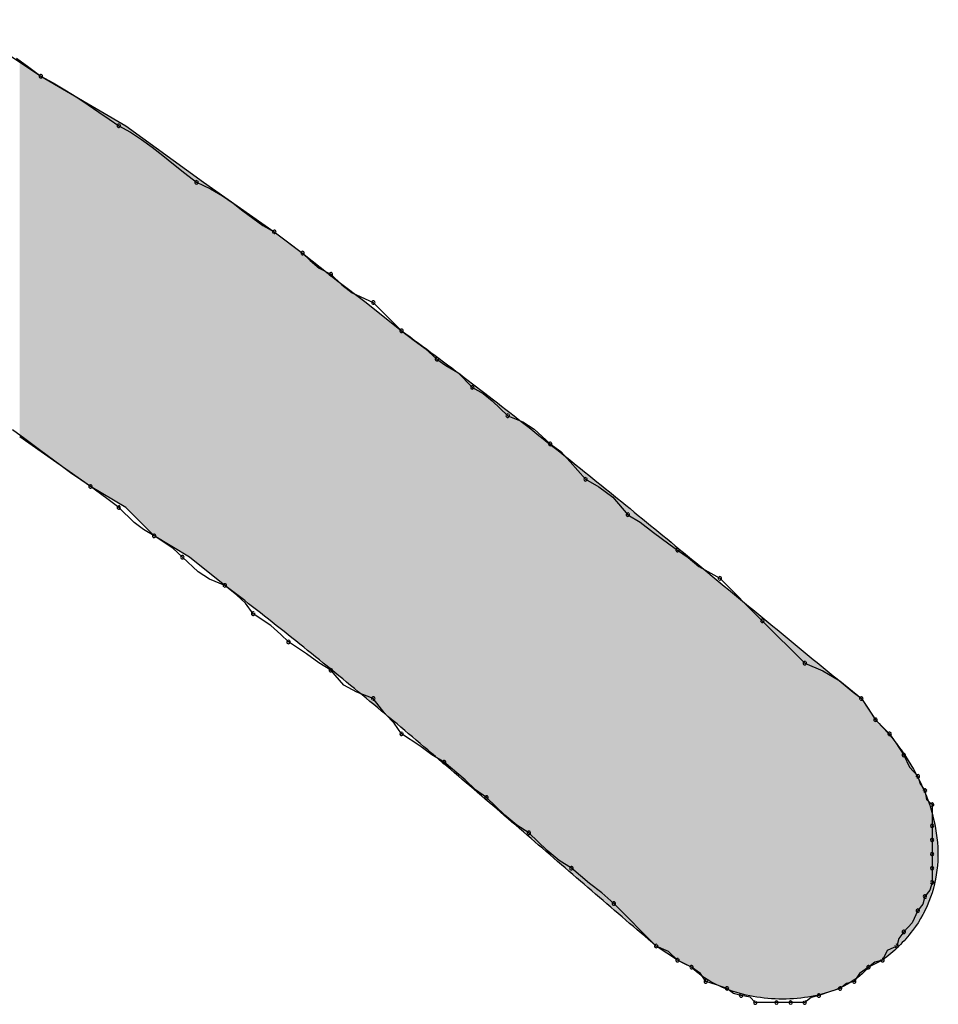
# Model space of a CAD drawing. Extents: x -424 to 186, y -4 to 301.
# Drawn here: x -337 to -337, y 145 to 146 of the extents above; entities that cross this region are included whole.
import ezdxf

# ---------------------------------------------------------------- set-up
doc = ezdxf.new("R2010")
doc.units = 0
doc.layers.add('PV', color=7, linetype='CONTINUOUS')

msp = doc.modelspace()

# ---------------------------------------------------------------- linework, layer by layer
at = {"layer": 'PV', "color": 7, "linetype": 'Continuous'}
for p, q in [((-337.33845, 145.77728), (-337.29469, 145.74811)), ((-337.30719, 145.7574), (-337.30094, 145.75279)), ((-337.30094, 145.75279), (-337.29469, 145.74811)), ((-337.29469, 145.74811), (-337.25093, 145.72258)), ((-337.29469, 145.74811), (-337.28845, 145.74478)), ((-337.28845, 145.74478), (-337.28227, 145.74114)), ((-337.28227, 145.74114), (-337.27622, 145.7373)), ((-337.27622, 145.7373), (-337.27036, 145.7334)), ((-337.27036, 145.7334), (-337.26476, 145.72956)), ((-337.26476, 145.72956), (-337.25947, 145.72591)), ((-337.25947, 145.72591), (-337.25457, 145.72258)), ((-337.25457, 145.72258), (-337.24852, 145.71925)), ((-337.25093, 145.72258), (-337.21081, 145.69341)), ((-337.24852, 145.71925), (-337.24279, 145.71552)), ((-337.24279, 145.71552), (-337.23725, 145.71148)), ((-337.23725, 145.71148), (-337.23178, 145.70719)), ((-337.23178, 145.70719), (-337.22624, 145.7027)), ((-337.22624, 145.7027), (-337.22051, 145.69809)), ((-337.22051, 145.69809), (-337.21446, 145.69341)), ((-337.21446, 145.69341), (-337.20726, 145.69008)), ((-337.21081, 145.69341), (-337.17435, 145.66788)), ((-337.20726, 145.69008), (-337.20109, 145.68644)), ((-337.20109, 145.68644), (-337.19561, 145.6826)), ((-337.19561, 145.6826), (-337.19052, 145.6787)), ((-337.19052, 145.6787), (-337.18549, 145.67486)), ((-337.18549, 145.67486), (-337.18021, 145.67121)), ((-337.18021, 145.67121), (-337.17435, 145.66788)), ((-337.17435, 145.66788), (-337.15976, 145.65694)), ((-337.17435, 145.66788), (-337.16822, 145.6632)), ((-337.16822, 145.6632), (-337.15976, 145.65694)), ((-337.15976, 145.65694), (-337.14153, 145.64236)), ((-337.15976, 145.65694), (-337.15591, 145.65318)), ((-337.15591, 145.65318), (-337.1513, 145.64916)), ((-337.1513, 145.64916), (-337.14518, 145.646)), ((-337.14518, 145.646), (-337.13956, 145.64056)), ((-337.14153, 145.64236), (-337.12694, 145.63142)), ((-337.13956, 145.64056), (-337.1342, 145.63639)), ((-337.1342, 145.63639), (-337.1233, 145.63142)), ((-337.12694, 145.63142), (-337.10871, 145.61683)), ((-337.1233, 145.63142), (-337.10871, 145.61683)), ((-337.10871, 145.61683), (-337.1023, 145.61186)), ((-337.1023, 145.61186), (-337.09664, 145.60769)), ((-337.09664, 145.60769), (-337.09048, 145.60224)), ((-337.09048, 145.60224), (-337.0859, 145.59903)), ((-337.0859, 145.59903), (-337.0798, 145.59531)), ((-337.0798, 145.59531), (-337.07224, 145.58766)), ((-337.07224, 145.58766), (-337.06671, 145.58445)), ((-337.06671, 145.58445), (-337.06195, 145.58073)), ((-337.06195, 145.58073), (-337.05401, 145.57307)), ((-337.05401, 145.57307), (-337.04616, 145.56986)), ((-337.04616, 145.56986), (-337.04036, 145.56614)), ((-337.30303, 145.5611), (-337.30927, 145.56578)), ((-337.26916, 145.53661), (-337.30563, 145.56213)), ((-337.04036, 145.56614), (-337.03213, 145.55849)), ((-337.29686, 145.55649), (-337.30303, 145.5611)), ((-337.29081, 145.552), (-337.29686, 145.55649)), ((-337.03213, 145.55849), (-337.0266, 145.55455)), ((-337.28495, 145.54771), (-337.29081, 145.552)), ((-337.0266, 145.55455), (-337.02184, 145.54934)), ((-337.27935, 145.54367), (-337.28495, 145.54771)), ((-337.02184, 145.54934), (-337.0139, 145.54025)), ((-337.27406, 145.53994), (-337.27935, 145.54367)), ((-337.26916, 145.53661), (-337.27406, 145.53994)), ((-337.25093, 145.52567), (-337.26916, 145.53661)), ((-337.2607, 145.53035), (-337.26916, 145.53661)), ((-337.0139, 145.54025), (-337.00701, 145.53632)), ((-337.00701, 145.53632), (-336.99986, 145.53111)), ((-336.99986, 145.53111), (-336.99202, 145.52202)), ((-337.25457, 145.52567), (-337.2607, 145.53035)), ((-337.24663, 145.51801), (-337.25457, 145.52567)), ((-337.23634, 145.51108), (-337.25093, 145.52567)), ((-336.99202, 145.52202), (-336.98568, 145.51809)), ((-337.24187, 145.51429), (-337.24663, 145.51801)), ((-336.98568, 145.51809), (-336.97883, 145.51288)), ((-337.23634, 145.51108), (-337.24187, 145.51429)), ((-337.21811, 145.50014), (-337.23634, 145.51108)), ((-337.22673, 145.50483), (-337.23634, 145.51108)), ((-336.97883, 145.51288), (-336.97097, 145.5069)), ((-336.97097, 145.5069), (-336.96649, 145.50379)), ((-337.22175, 145.50014), (-337.22673, 145.50483)), ((-336.96649, 145.50379), (-336.96088, 145.49994)), ((-337.21353, 145.49248), (-337.22175, 145.50014)), ((-337.19987, 145.48555), (-337.21811, 145.50014)), ((-336.96088, 145.49994), (-336.95552, 145.49532)), ((-336.95552, 145.49532), (-336.94461, 145.4892)), ((-337.20772, 145.48876), (-337.21353, 145.49248)), ((-337.19987, 145.48555), (-337.20772, 145.48876)), ((-337.19375, 145.48058), (-337.19987, 145.48555)), ((-336.94461, 145.4892), (-336.92273, 145.46732)), ((-337.18914, 145.47641), (-337.19375, 145.48058)), ((-337.18529, 145.47097), (-337.18914, 145.47641)), ((-337.1762, 145.46484), (-337.18529, 145.47097)), ((-337.17099, 145.46023), (-337.1762, 145.46484)), ((-336.92273, 145.46732), (-336.90085, 145.44544)), ((-337.16705, 145.45638), (-337.17099, 145.46023)), ((-337.15768, 145.45026), (-337.16705, 145.45638)), ((-337.15143, 145.44564), (-337.15768, 145.45026)), ((-337.14518, 145.44179), (-337.15143, 145.44564)), ((-336.90085, 145.44544), (-336.89156, 145.44151)), ((-337.13848, 145.43414), (-337.14518, 145.44179)), ((-336.89156, 145.44151), (-336.88278, 145.4363)), ((-336.88278, 145.4363), (-336.87168, 145.42721)), ((-337.13178, 145.43042), (-337.13848, 145.43414)), ((-337.1233, 145.42721), (-337.13178, 145.43042)), ((-337.11717, 145.41927), (-337.1233, 145.42721)), ((-336.87168, 145.42721), (-336.86439, 145.41627)), ((-336.87168, 145.42721), (-336.86843, 145.42252)), ((-337.11256, 145.4145), (-337.11717, 145.41927)), ((-336.86843, 145.42252), (-336.86439, 145.41627)), ((-337.10871, 145.40897), (-337.11256, 145.4145)), ((-336.86439, 145.41627), (-336.85709, 145.40897)), ((-337.09933, 145.40285), (-337.10871, 145.40897)), ((-336.85709, 145.40897), (-336.85384, 145.40429)), ((-336.85384, 145.40429), (-336.8498, 145.39803)), ((-337.09308, 145.39824), (-337.09933, 145.40285)), ((-337.08683, 145.39439), (-337.09308, 145.39824)), ((-337.07592, 145.3853), (-337.08683, 145.39439)), ((-336.8498, 145.39803), (-336.84691, 145.39178)), ((-336.84691, 145.39178), (-336.84251, 145.38709)), ((-337.07056, 145.38009), (-337.07592, 145.3853)), ((-336.84251, 145.38709), (-336.84138, 145.38315)), ((-337.06495, 145.37615), (-337.07056, 145.38009)), ((-336.84138, 145.38315), (-336.83886, 145.3798)), ((-336.83886, 145.3798), (-336.83806, 145.37514)), ((-337.05557, 145.36706), (-337.06495, 145.37615)), ((-336.83806, 145.37514), (-336.83521, 145.37251)), ((-336.83521, 145.37251), (-336.83521, 145.36157)), ((-337.04932, 145.36186), (-337.05557, 145.36706)), ((-337.04307, 145.35792), (-337.04932, 145.36186)), ((-336.83521, 145.36157), (-336.83521, 145.35427)), ((-337.03369, 145.34883), (-337.04307, 145.35792)), ((-336.83521, 145.35427), (-336.83521, 145.34698)), ((-337.02744, 145.34362), (-337.03369, 145.34883)), ((-337.02119, 145.33969), (-337.02744, 145.34362)), ((-336.83521, 145.34698), (-336.83521, 145.33969)), ((-337.01181, 145.33175), (-337.02119, 145.33969)), ((-336.83521, 145.33969), (-336.83521, 145.3324)), ((-337.00556, 145.32698), (-337.01181, 145.33175)), ((-336.83632, 145.32846), (-336.83886, 145.3251)), ((-336.83521, 145.3324), (-336.83632, 145.32846)), ((-336.99931, 145.32146), (-337.00556, 145.32698)), ((-336.83886, 145.3251), (-336.83997, 145.32116)), ((-336.97743, 145.29958), (-336.99931, 145.32146)), ((-336.84251, 145.31781), (-336.8454, 145.31156)), ((-336.83997, 145.32116), (-336.84251, 145.31781)), ((-336.8454, 145.31156), (-336.8498, 145.30687)), ((-336.85234, 145.30351), (-336.85345, 145.29958)), ((-336.8498, 145.30687), (-336.85234, 145.30351)), ((-336.96649, 145.29228), (-336.97743, 145.29958)), ((-336.97118, 145.29668), (-336.97743, 145.29958)), ((-336.85838, 145.29722), (-336.86074, 145.29228)), ((-336.85345, 145.29958), (-336.85838, 145.29722)), ((-336.96649, 145.29228), (-336.97118, 145.29668)), ((-336.9592, 145.28864), (-336.96649, 145.29228)), ((-336.96284, 145.29046), (-336.96649, 145.29228)), ((-336.86074, 145.29228), (-336.86803, 145.28864)), ((-336.86074, 145.29228), (-336.86468, 145.29117)), ((-336.9592, 145.28864), (-336.96284, 145.29046)), ((-336.95464, 145.28537), (-336.9592, 145.28864)), ((-336.86803, 145.28864), (-336.87259, 145.28537)), ((-336.86468, 145.29117), (-336.86803, 145.28864)), ((-336.9519, 145.28134), (-336.95464, 145.28537)), ((-336.87259, 145.28537), (-336.87533, 145.28134)), ((-336.94643, 145.27952), (-336.9519, 145.28134)), ((-336.94096, 145.2777), (-336.94643, 145.27952)), ((-336.93761, 145.27516), (-336.94096, 145.2777)), ((-336.88262, 145.2777), (-336.88809, 145.27587)), ((-336.87926, 145.28023), (-336.88262, 145.2777)), ((-336.87533, 145.28134), (-336.87926, 145.28023)), ((-336.93367, 145.27405), (-336.93761, 145.27516)), ((-336.92901, 145.27325), (-336.93367, 145.27405)), ((-336.92638, 145.2704), (-336.92901, 145.27325)), ((-336.8975, 145.27295), (-336.90085, 145.2704)), ((-336.89356, 145.27405), (-336.8975, 145.27295)), ((-336.88809, 145.27587), (-336.89356, 145.27405)), ((-336.91544, 145.2704), (-336.92638, 145.2704)), ((-336.90814, 145.2704), (-336.91544, 145.2704)), ((-336.90085, 145.2704), (-336.90814, 145.2704))]:
    msp.add_line(p, q, dxfattribs=at)
for centre, start, end in [((-337.29469, 145.74811), 61.9326, 241.9326), ((-337.29469, 145.74811), 233.1925, 53.1925), ((-337.25457, 145.72258), 61.1081, 241.1081), ((-337.25457, 145.72258), 235.8251, 55.8251), ((-337.21446, 145.69341), 65.1873, 245.1873), ((-337.21446, 145.69341), 232.2857, 52.2857), ((-337.17435, 145.66788), 52.5614, 232.5614), ((-337.17435, 145.66788), 240.4009, 60.4009), ((-337.15976, 145.65694), 45.6401, 225.6401), ((-337.15976, 145.65694), 233.547, 53.547), ((-337.14518, 145.646), 45.8814, 225.8814), ((-337.14518, 145.646), 242.7232, 62.7232), ((-337.1233, 145.63142), 45, 225), ((-337.1233, 145.63142), 245.4804, 65.4804), ((-337.10871, 145.61683), 52.1843, 232.1843), ((-337.10871, 145.61683), 225, 45), ((-337.09048, 145.60224), 54.9187, 234.9187), ((-337.09048, 145.60224), 228.5633, 48.5633), ((-337.07224, 145.58766), 59.8533, 239.8533), ((-337.07224, 145.58766), 224.6397, 44.6397), ((-337.05401, 145.57307), 67.7449, 247.7449), ((-337.05401, 145.57307), 226.0544, 46.0544), ((-337.03213, 145.55849), 54.5667, 234.5667), ((-337.03213, 145.55849), 227.07, 47.07), ((-337.0139, 145.54025), 60.2742, 240.2742), ((-337.26916, 145.53661), 53.547, 233.547), ((-337.26916, 145.53661), 235.7401, 55.7401), ((-337.0139, 145.54025), 221.1432, 41.1432), ((-337.25457, 145.52567), 46.0544, 226.0544), ((-337.25457, 145.52567), 232.5614, 52.5614), ((-336.99202, 145.52202), 58.1678, 238.1678), ((-336.99202, 145.52202), 220.7994, 40.7994), ((-337.23634, 145.51108), 56.9583, 236.9583), ((-337.23634, 145.51108), 239.8533, 59.8533), ((-337.22175, 145.50014), 47.07, 227.07), ((-337.22175, 145.50014), 226.7014, 46.7014), ((-336.96649, 145.50379), 55.5652, 235.5652), ((-336.96649, 145.50379), 235.1636, 55.1636), ((-337.19987, 145.48555), 50.9061, 230.9061), ((-337.19987, 145.48555), 247.7449, 67.7449), ((-336.94461, 145.4892), 45, 225), ((-336.94461, 145.4892), 240.69, 60.69), ((-337.18529, 145.47097), 56.0325, 236.0325), ((-337.18529, 145.47097), 215.2615, 35.2615), ((-336.92273, 145.46732), 45, 225), ((-336.92273, 145.46732), 225, 45), ((-337.16705, 145.45638), 56.853, 236.853), ((-337.16705, 145.45638), 225.6262, 45.6262), ((-336.90085, 145.44544), 67.0551, 247.0551), ((-336.90085, 145.44544), 225, 45), ((-337.14518, 145.44179), 41.1859, 221.1859), ((-337.14518, 145.44179), 238.3816, 58.3816), ((-337.1233, 145.42721), 37.6353, 217.6353), ((-337.1233, 145.42721), 249.271, 69.271), ((-336.87168, 145.42721), 34.7559, 214.7559), ((-336.87168, 145.42721), 230.6837, 50.6837), ((-336.86439, 145.41627), 45, 225), ((-336.86439, 145.41627), 212.8729, 32.8729), ((-337.10871, 145.40897), 56.853, 236.853), ((-337.10871, 145.40897), 214.8439, 34.8439), ((-336.85709, 145.40897), 34.7559, 214.7559), ((-336.85709, 145.40897), 225, 45), ((-336.8498, 145.39803), 24.8246, 204.8246), ((-337.08683, 145.39439), 50.1944, 230.1944), ((-337.08683, 145.39439), 238.3816, 58.3816), ((-336.8498, 145.39803), 212.8729, 32.8729), ((-336.84251, 145.38709), 15.9913, 195.9913), ((-336.84251, 145.38709), 223.1913, 43.1913), ((-336.83886, 145.3798), 9.7775, 189.7775), ((-336.83886, 145.3798), 216.9221, 36.9221), ((-337.06495, 145.37615), 45.8905, 225.8905), ((-337.06495, 145.37615), 234.9789, 54.9789), ((-336.83521, 145.37251), 0, 180), ((-336.83521, 145.37251), 227.2531, 47.2531), ((-337.04307, 145.35792), 45.8905, 225.8905), ((-337.04307, 145.35792), 237.8198, 57.8198), ((-336.83521, 145.36157), 0, 180), ((-336.83521, 145.36157), 180, 0), ((-336.83521, 145.35427), 0, 180), ((-336.83521, 145.35427), 180, 0), ((-336.83521, 145.34698), 0, 180), ((-336.83521, 145.34698), 180, 0), ((-337.02119, 145.33969), 49.7374, 229.7374), ((-337.02119, 145.33969), 237.8198, 57.8198), ((-336.83521, 145.33969), 0, 180), ((-336.83521, 145.33969), 180, 0), ((-336.83521, 145.3324), 344.2569, 164.2569), ((-336.83521, 145.3324), 180, 0), ((-336.83886, 145.3251), 142.9126, 322.9126), ((-336.83886, 145.3251), 344.2569, 164.2569), ((-336.99931, 145.32146), 45, 225), ((-336.99931, 145.32146), 228.5119, 48.5119), ((-336.84251, 145.31781), 142.9126, 322.9126), ((-336.84251, 145.31781), 335.1754, 155.1754), ((-336.8498, 145.30687), 136.8087, 316.8087), ((-336.8498, 145.30687), 322.9126, 142.9126), ((-336.97743, 145.29958), 65.1754, 245.1754), ((-336.97743, 145.29958), 225, 45), ((-336.85345, 145.29958), 164.2569, 344.2569), ((-336.85345, 145.29958), 295.5288, 115.5288), ((-336.96649, 145.29228), 63.4349, 243.4349), ((-336.96649, 145.29228), 226.8087, 46.8087), ((-336.86074, 145.29228), 154.4712, 334.4712), ((-336.86074, 145.29228), 285.7431, 105.7431), ((-336.9592, 145.28864), 54.3535, 234.3535), ((-336.9592, 145.28864), 243.4349, 63.4349), ((-336.86803, 145.28864), 127.0874, 307.0874), ((-336.86803, 145.28864), 305.6465, 125.6465), ((-336.9519, 145.28134), 71.5651, 251.5651), ((-336.87533, 145.28134), 285.7431, 105.7431), ((-336.9519, 145.28134), 214.2009, 34.2009), ((-336.94096, 145.2777), 52.9126, 232.9126), ((-336.94096, 145.2777), 251.5651, 71.5651), ((-336.88262, 145.2777), 127.0874, 307.0874), ((-336.88262, 145.2777), 288.4349, 108.4349), ((-336.87533, 145.28134), 145.7991, 325.7991), ((-336.93367, 145.27405), 80.2225, 260.2225), ((-336.93367, 145.27405), 254.2569, 74.2569), ((-336.89356, 145.27405), 108.4349, 288.4349), ((-336.89356, 145.27405), 285.6145, 105.6145), ((-336.92638, 145.2704), 90, 270), ((-336.92638, 145.2704), 222.7469, 42.7469), ((-336.91544, 145.2704), 90, 270), ((-336.91544, 145.2704), 270, 90), ((-336.90814, 145.2704), 90, 270), ((-336.90814, 145.2704), 270, 90), ((-336.90085, 145.2704), 127.2293, 307.2293), ((-336.90085, 145.2704), 270, 90)]:
    msp.add_arc(centre, 0.000886, start, end, dxfattribs=at)
for points, start_tangent, end_tangent in [([(-337.10871, 145.61683), (-337.07434, 145.59121), (-337.04003, 145.56457), (-337.00585, 145.53722), (-336.97186, 145.5095), (-336.93813, 145.4817), (-336.90471, 145.45417), (-336.87168, 145.42721)], (0.808736, -0.588172), (0.777245, -0.629198)), ([(-336.97743, 145.29958), (-337.0087, 145.32634), (-337.04003, 145.35335), (-337.07149, 145.38043), (-337.10314, 145.40738), (-337.13504, 145.43401), (-337.16727, 145.46013), (-337.19987, 145.48555)], (-0.761939, 0.647648), (-0.795432, 0.606043)), ([(-336.86439, 145.41627), (-336.8504, 145.39964), (-336.84006, 145.38148), (-336.83386, 145.36249), (-336.83232, 145.34338), (-336.83595, 145.32484), (-336.84525, 145.30757), (-336.86074, 145.29228)], (0.707107, -0.707107), (-0.8, -0.6)), ([(-336.86803, 145.28864), (-336.87767, 145.2806), (-336.89025, 145.27524), (-336.90468, 145.27256), (-336.91987, 145.27256), (-336.93474, 145.27524), (-336.94822, 145.2806), (-336.9592, 145.28864)], (-0.640184, -0.768221), (-0.707107, 0.707107))]:
    msp.add_spline(points, degree=3, dxfattribs=dict(at, start_tangent=start_tangent, end_tangent=end_tangent))
for points in [[(-337.30567, 145.56216), (-337.30567, 145.75543), (-337.305, 145.56169)], [(-337.305, 145.56169), (-337.30567, 145.75543), (-337.305, 145.75498)], [(-337.305, 145.56169), (-337.305, 145.75498), (-337.30476, 145.56153)], [(-337.30476, 145.56153), (-337.305, 145.75498), (-337.30476, 145.75483)], [(-337.30476, 145.56153), (-337.30476, 145.75483), (-337.30176, 145.55942)], [(-337.30176, 145.55942), (-337.30476, 145.75483), (-337.30176, 145.75282)], [(-337.30176, 145.55942), (-337.30176, 145.75282), (-337.29944, 145.5578)], [(-337.29944, 145.5578), (-337.30176, 145.75282), (-337.29944, 145.75128)], [(-337.29944, 145.5578), (-337.29944, 145.75128), (-337.29716, 145.55621)], [(-337.29716, 145.55621), (-337.29944, 145.75128), (-337.29716, 145.74976)], [(-337.29716, 145.55621), (-337.29716, 145.74976), (-337.29578, 145.55524)], [(-337.29578, 145.55524), (-337.29716, 145.74976), (-337.29578, 145.74884)], [(-337.29578, 145.55524), (-337.29578, 145.74884), (-337.29465, 145.55445)], [(-337.29465, 145.55445), (-337.29578, 145.74884), (-337.29465, 145.74809)], [(-337.29465, 145.55445), (-337.29465, 145.74809), (-337.29276, 145.55312)], [(-337.29276, 145.55312), (-337.29465, 145.74809), (-337.29276, 145.74698)], [(-337.29276, 145.55312), (-337.29276, 145.74698), (-337.29156, 145.55229)], [(-337.29156, 145.55229), (-337.29276, 145.74698), (-337.29156, 145.74629)], [(-337.29156, 145.55229), (-337.29156, 145.74629), (-337.28847, 145.55012)], [(-337.28847, 145.55012), (-337.29156, 145.74629), (-337.28847, 145.74448)], [(-337.28847, 145.55012), (-337.28847, 145.74448), (-337.28555, 145.54808)], [(-337.28555, 145.54808), (-337.28847, 145.74448), (-337.28555, 145.74278)], [(-337.28555, 145.54808), (-337.28555, 145.74278), (-337.28249, 145.54594)], [(-337.28249, 145.54594), (-337.28555, 145.74278), (-337.28249, 145.741)], [(-337.28249, 145.54594), (-337.28249, 145.741), (-337.27972, 145.544)], [(-337.27972, 145.544), (-337.28249, 145.741), (-337.27972, 145.73938)], [(-337.27972, 145.544), (-337.27972, 145.73938), (-337.27554, 145.54107)], [(-337.27554, 145.54107), (-337.27972, 145.73938), (-337.27554, 145.73694)], [(-337.27554, 145.54107), (-337.27554, 145.73694), (-337.27467, 145.54046)], [(-337.27467, 145.54046), (-337.27554, 145.73694), (-337.27467, 145.73643)], [(-337.27467, 145.54046), (-337.27467, 145.73643), (-337.27097, 145.53787)], [(-337.27097, 145.53787), (-337.27467, 145.73643), (-337.27097, 145.73427)], [(-337.27097, 145.53787), (-337.27097, 145.73427), (-337.26922, 145.53665)], [(-337.26922, 145.53665), (-337.27097, 145.73427), (-337.26922, 145.73326)], [(-337.26922, 145.53665), (-337.26922, 145.73326), (-337.26878, 145.53638)], [(-337.26878, 145.53638), (-337.26922, 145.73326), (-337.26878, 145.733)], [(-337.26878, 145.53638), (-337.26878, 145.733), (-337.26832, 145.5361)], [(-337.26832, 145.5361), (-337.26878, 145.733), (-337.26832, 145.73273)], [(-337.26832, 145.5361), (-337.26832, 145.73273), (-337.26732, 145.5355)], [(-337.26732, 145.5355), (-337.26832, 145.73273), (-337.26732, 145.73215)], [(-337.26732, 145.5355), (-337.26732, 145.73215), (-337.26505, 145.53414)], [(-337.26505, 145.53414), (-337.26732, 145.73215), (-337.26505, 145.73082)], [(-337.26505, 145.53414), (-337.26505, 145.73082), (-337.26227, 145.53247)], [(-337.26227, 145.53247), (-337.26505, 145.73082), (-337.26227, 145.7292)], [(-337.26227, 145.53247), (-337.26227, 145.7292), (-337.26155, 145.53204)], [(-337.26155, 145.53204), (-337.26227, 145.7292), (-337.26155, 145.72878)], [(-337.26155, 145.53204), (-337.26155, 145.72878), (-337.25927, 145.53067)], [(-337.25927, 145.53067), (-337.26155, 145.72878), (-337.25927, 145.72745)], [(-337.25927, 145.53067), (-337.25927, 145.72745), (-337.25634, 145.52892)], [(-337.25634, 145.52892), (-337.25927, 145.72745), (-337.25634, 145.72574)], [(-337.25634, 145.52892), (-337.25634, 145.72574), (-337.25592, 145.52866)], [(-337.25592, 145.52866), (-337.25634, 145.72574), (-337.25592, 145.72549)], [(-337.25592, 145.52866), (-337.25592, 145.72549), (-337.25379, 145.52738)], [(-337.25379, 145.52738), (-337.25592, 145.72549), (-337.25379, 145.72425)], [(-337.25379, 145.52738), (-337.25379, 145.72425), (-337.25215, 145.5264)], [(-337.25215, 145.5264), (-337.25379, 145.72425), (-337.25215, 145.72329)], [(-337.25215, 145.5264), (-337.25215, 145.72329), (-337.2519, 145.52625)], [(-337.2519, 145.52625), (-337.25215, 145.72329), (-337.2519, 145.72315)], [(-337.2519, 145.52625), (-337.2519, 145.72315), (-337.25097, 145.52569)], [(-337.25097, 145.52569), (-337.2519, 145.72315), (-337.25097, 145.72261)], [(-337.25097, 145.52569), (-337.25097, 145.72261), (-337.25091, 145.52564)], [(-337.25091, 145.52564), (-337.25097, 145.72261), (-337.25091, 145.72257)], [(-337.25091, 145.52564), (-337.25091, 145.72257), (-337.25066, 145.5254)], [(-337.25066, 145.5254), (-337.25091, 145.72257), (-337.25066, 145.72239)], [(-337.25066, 145.5254), (-337.25066, 145.72239), (-337.24953, 145.52427)], [(-337.24953, 145.52427), (-337.25066, 145.72239), (-337.24953, 145.72157)], [(-337.24953, 145.52427), (-337.24953, 145.72157), (-337.2493, 145.52404)], [(-337.2493, 145.52404), (-337.24953, 145.72157), (-337.2493, 145.7214)], [(-337.2493, 145.52404), (-337.2493, 145.7214), (-337.24774, 145.52248)], [(-337.24774, 145.52248), (-337.2493, 145.7214), (-337.24774, 145.72027)], [(-337.24774, 145.52248), (-337.24774, 145.72027), (-337.24553, 145.52027)], [(-337.24553, 145.52027), (-337.24774, 145.72027), (-337.24553, 145.71866)], [(-337.24553, 145.52027), (-337.24553, 145.71866), (-337.24546, 145.5202)], [(-337.24546, 145.5202), (-337.24553, 145.71866), (-337.24546, 145.71861)], [(-337.24546, 145.5202), (-337.24546, 145.71861), (-337.24313, 145.51787)], [(-337.24313, 145.51787), (-337.24546, 145.71861), (-337.24313, 145.71691)], [(-337.24313, 145.51787), (-337.24313, 145.71691), (-337.24078, 145.51552)], [(-337.24078, 145.51552), (-337.24313, 145.71691), (-337.24078, 145.71521)], [(-337.24078, 145.51552), (-337.24078, 145.71521), (-337.24004, 145.51478)], [(-337.24004, 145.51478), (-337.24078, 145.71521), (-337.24004, 145.71467)], [(-337.24004, 145.51478), (-337.24004, 145.71467), (-337.23872, 145.51346)], [(-337.23872, 145.51346), (-337.24004, 145.71467), (-337.23872, 145.71371)], [(-337.23872, 145.51346), (-337.23872, 145.71371), (-337.23718, 145.51192)], [(-337.23718, 145.51192), (-337.23872, 145.71371), (-337.23718, 145.71258)], [(-337.23718, 145.51192), (-337.23718, 145.71258), (-337.23639, 145.51113)], [(-337.23639, 145.51113), (-337.23718, 145.71258), (-337.23639, 145.71201)], [(-337.23639, 145.51113), (-337.23639, 145.71201), (-337.23604, 145.5109)], [(-337.23604, 145.5109), (-337.23639, 145.71201), (-337.23604, 145.71176)], [(-337.23604, 145.5109), (-337.23604, 145.71176), (-337.23468, 145.51009)], [(-337.23468, 145.51009), (-337.23604, 145.71176), (-337.23468, 145.71077)], [(-337.23468, 145.51009), (-337.23468, 145.71077), (-337.2337, 145.5095)], [(-337.2337, 145.5095), (-337.23468, 145.71077), (-337.2337, 145.71005)], [(-337.2337, 145.5095), (-337.2337, 145.71005), (-337.23248, 145.50876)], [(-337.23248, 145.50876), (-337.2337, 145.71005), (-337.23248, 145.70917)], [(-337.23248, 145.50876), (-337.23248, 145.70917), (-337.22974, 145.50712)], [(-337.22974, 145.50712), (-337.23248, 145.70917), (-337.22974, 145.70717)], [(-337.22974, 145.50712), (-337.22974, 145.70717), (-337.22708, 145.50552)], [(-337.22708, 145.50552), (-337.22974, 145.70717), (-337.22708, 145.70524)], [(-337.22708, 145.50552), (-337.22708, 145.70524), (-337.22675, 145.50532)], [(-337.22675, 145.50532), (-337.22708, 145.70524), (-337.22675, 145.705)], [(-337.22675, 145.50532), (-337.22675, 145.705), (-337.2238, 145.50355)], [(-337.2238, 145.50355), (-337.22675, 145.705), (-337.2238, 145.70285)], [(-337.2238, 145.50355), (-337.2238, 145.70285), (-337.22119, 145.50199)], [(-337.22119, 145.50199), (-337.2238, 145.70285), (-337.22119, 145.70096)], [(-337.22119, 145.50199), (-337.22119, 145.70096), (-337.22083, 145.50177)], [(-337.22083, 145.50177), (-337.22119, 145.70096), (-337.22083, 145.7007)], [(-337.22083, 145.50177), (-337.22083, 145.7007), (-337.21923, 145.50081)], [(-337.21923, 145.50081), (-337.22083, 145.7007), (-337.21923, 145.69953)], [(-337.21923, 145.50081), (-337.21923, 145.69953), (-337.21819, 145.50019)], [(-337.21819, 145.50019), (-337.21923, 145.69953), (-337.21819, 145.69878)], [(-337.21819, 145.50019), (-337.21819, 145.69878), (-337.21785, 145.49993)], [(-337.21785, 145.49993), (-337.21819, 145.69878), (-337.21785, 145.69853)], [(-337.21785, 145.49993), (-337.21785, 145.69853), (-337.21654, 145.49888)], [(-337.21654, 145.49888), (-337.21785, 145.69853), (-337.21654, 145.69757)], [(-337.21654, 145.49888), (-337.21654, 145.69757), (-337.21561, 145.49814)], [(-337.21561, 145.49814), (-337.21654, 145.69757), (-337.21561, 145.69689)], [(-337.21561, 145.49814), (-337.21561, 145.69689), (-337.21437, 145.49715)], [(-337.21437, 145.49715), (-337.21561, 145.69689), (-337.21437, 145.696)], [(-337.21437, 145.49715), (-337.21437, 145.696), (-337.21205, 145.49529)], [(-337.21205, 145.49529), (-337.21437, 145.696), (-337.21205, 145.69431)], [(-337.21205, 145.49529), (-337.21205, 145.69431), (-337.21165, 145.49497)], [(-337.21165, 145.49497), (-337.21205, 145.69431), (-337.21165, 145.69402)], [(-337.21165, 145.49497), (-337.21165, 145.69402), (-337.21081, 145.4943)], [(-337.21081, 145.4943), (-337.21165, 145.69402), (-337.21081, 145.69341)], [(-337.21081, 145.4943), (-337.21081, 145.69341), (-337.20946, 145.49322)], [(-337.20946, 145.49322), (-337.21081, 145.69341), (-337.20946, 145.69246)], [(-337.20946, 145.49322), (-337.20946, 145.69246), (-337.20866, 145.49258)], [(-337.20866, 145.49258), (-337.20946, 145.69246), (-337.20866, 145.6919)], [(-337.20866, 145.49258), (-337.20866, 145.6919), (-337.20605, 145.4905)], [(-337.20605, 145.4905), (-337.20866, 145.6919), (-337.20605, 145.69008)], [(-337.20605, 145.4905), (-337.20605, 145.69008), (-337.2057, 145.49022)], [(-337.2057, 145.49022), (-337.20605, 145.69008), (-337.2057, 145.68983)], [(-337.2057, 145.49022), (-337.2057, 145.68983), (-337.20308, 145.48811)], [(-337.20308, 145.48811), (-337.2057, 145.68983), (-337.20308, 145.68799)], [(-337.20308, 145.48811), (-337.20308, 145.68799), (-337.20118, 145.4866)], [(-337.20118, 145.4866), (-337.20308, 145.68799), (-337.20118, 145.68667)], [(-337.20118, 145.4866), (-337.20118, 145.68667), (-337.20107, 145.48651)], [(-337.20107, 145.48651), (-337.20118, 145.68667), (-337.20107, 145.68659)], [(-337.20107, 145.48651), (-337.20107, 145.68659), (-337.19999, 145.48564)], [(-337.19999, 145.48564), (-337.20107, 145.68659), (-337.19999, 145.68583)], [(-337.19999, 145.48564), (-337.19999, 145.68583), (-337.19545, 145.48214)], [(-337.19545, 145.48214), (-337.19999, 145.68583), (-337.19545, 145.68265)], [(-337.19545, 145.48214), (-337.19545, 145.68265), (-337.18943, 145.47751)], [(-337.18943, 145.47751), (-337.19545, 145.68265), (-337.18943, 145.67844)], [(-337.18943, 145.47751), (-337.18943, 145.67844), (-337.18506, 145.47414)], [(-337.18506, 145.47414), (-337.18943, 145.67844), (-337.18506, 145.67538)], [(-337.18506, 145.47414), (-337.18506, 145.67538), (-337.18371, 145.47308)], [(-337.18371, 145.47308), (-337.18506, 145.67538), (-337.18371, 145.67444)], [(-337.18371, 145.47308), (-337.18371, 145.67444), (-337.1789, 145.46927)], [(-337.1789, 145.46927), (-337.18371, 145.67444), (-337.1789, 145.67107)], [(-337.1789, 145.46927), (-337.1789, 145.67107), (-337.17559, 145.46665)], [(-337.17559, 145.46665), (-337.1789, 145.67107), (-337.17559, 145.66875)], [(-337.17559, 145.46665), (-337.17559, 145.66875), (-337.17435, 145.46567)], [(-337.17435, 145.46567), (-337.17559, 145.66875), (-337.17435, 145.66788)], [(-337.17435, 145.46567), (-337.17435, 145.66788), (-337.17385, 145.46528)], [(-337.17385, 145.46528), (-337.17435, 145.66788), (-337.17385, 145.66751)], [(-337.17385, 145.46528), (-337.17385, 145.66751), (-337.17253, 145.46423)], [(-337.17253, 145.46423), (-337.17385, 145.66751), (-337.17253, 145.66652)], [(-337.17253, 145.46423), (-337.17253, 145.66652), (-337.1706, 145.46271)], [(-337.1706, 145.46271), (-337.17253, 145.66652), (-337.1706, 145.66507)], [(-337.1706, 145.46271), (-337.1706, 145.66507), (-337.16832, 145.4609)], [(-337.16832, 145.4609), (-337.1706, 145.66507), (-337.16832, 145.66336)], [(-337.16832, 145.4609), (-337.16832, 145.66336), (-337.16591, 145.45899)], [(-337.16591, 145.45899), (-337.16832, 145.66336), (-337.16591, 145.66155)], [(-337.16591, 145.45899), (-337.16591, 145.66155), (-337.16361, 145.45718)], [(-337.16361, 145.45718), (-337.16591, 145.66155), (-337.16361, 145.65983)], [(-337.16361, 145.45718), (-337.16361, 145.65983), (-337.16167, 145.45564)], [(-337.16167, 145.45564), (-337.16361, 145.65983), (-337.16167, 145.65837)], [(-337.16167, 145.45564), (-337.16167, 145.65837), (-337.1603, 145.45456)], [(-337.1603, 145.45456), (-337.16167, 145.65837), (-337.1603, 145.65735)], [(-337.1603, 145.45456), (-337.1603, 145.65735), (-337.15994, 145.45427)], [(-337.15994, 145.45427), (-337.1603, 145.65735), (-337.15994, 145.65708)], [(-337.15994, 145.45427), (-337.15994, 145.65708), (-337.15976, 145.45413)], [(-337.15976, 145.45413), (-337.15994, 145.65708), (-337.15976, 145.65695)], [(-337.15976, 145.45413), (-337.15976, 145.65695), (-337.1592, 145.45367)], [(-337.1592, 145.45367), (-337.15976, 145.65695), (-337.1592, 145.65649)], [(-337.1592, 145.45367), (-337.1592, 145.65649), (-337.15758, 145.45236)], [(-337.15758, 145.45236), (-337.1592, 145.65649), (-337.15758, 145.6552)], [(-337.15758, 145.45236), (-337.15758, 145.6552), (-337.15521, 145.45042)], [(-337.15521, 145.45042), (-337.15758, 145.6552), (-337.15521, 145.6533)], [(-337.15521, 145.45042), (-337.15521, 145.6533), (-337.15237, 145.44811)], [(-337.15237, 145.44811), (-337.15521, 145.6533), (-337.15237, 145.65103)], [(-337.15237, 145.44811), (-337.15237, 145.65103), (-337.14936, 145.44566)], [(-337.14936, 145.44566), (-337.15237, 145.65103), (-337.14936, 145.64862)], [(-337.14936, 145.44566), (-337.14936, 145.64862), (-337.14648, 145.44332)], [(-337.14648, 145.44332), (-337.14936, 145.64862), (-337.14648, 145.64632)], [(-337.14648, 145.44332), (-337.14648, 145.64632), (-337.14401, 145.44131)], [(-337.14401, 145.44131), (-337.14648, 145.64632), (-337.14401, 145.64435)], [(-337.14401, 145.44131), (-337.14401, 145.64435), (-337.14227, 145.43989)], [(-337.14227, 145.43989), (-337.14401, 145.64435), (-337.14227, 145.64295)], [(-337.14227, 145.43989), (-337.14227, 145.64295), (-337.14153, 145.43929)], [(-337.14153, 145.43929), (-337.14227, 145.64295), (-337.14153, 145.64236)], [(-337.14153, 145.43929), (-337.14153, 145.64236), (-337.14112, 145.43896)], [(-337.14112, 145.43896), (-337.14153, 145.64236), (-337.14112, 145.64205)], [(-337.14112, 145.43896), (-337.14112, 145.64205), (-337.13987, 145.43794)], [(-337.13987, 145.43794), (-337.14112, 145.64205), (-337.13987, 145.64111)], [(-337.13987, 145.43794), (-337.13987, 145.64111), (-337.13799, 145.43641)], [(-337.13799, 145.43641), (-337.13987, 145.64111), (-337.13799, 145.6397)], [(-337.13799, 145.43641), (-337.13799, 145.6397), (-337.13573, 145.43457)], [(-337.13573, 145.43457), (-337.13799, 145.6397), (-337.13573, 145.63801)], [(-337.13573, 145.43457), (-337.13573, 145.63801), (-337.13504, 145.43401)], [(-337.13504, 145.43401), (-337.13573, 145.63801), (-337.13504, 145.63749)], [(-337.13504, 145.43401), (-337.13504, 145.63749), (-337.13332, 145.43258)], [(-337.13332, 145.43258), (-337.13504, 145.63749), (-337.13332, 145.6362)], [(-337.13332, 145.43258), (-337.13332, 145.6362), (-337.13101, 145.43065)], [(-337.13101, 145.43065), (-337.13332, 145.6362), (-337.13101, 145.63447)], [(-337.13101, 145.43065), (-337.13101, 145.63447), (-337.12901, 145.42899)], [(-337.12901, 145.42899), (-337.13101, 145.63447), (-337.12901, 145.63297)], [(-337.12901, 145.42899), (-337.12901, 145.63297), (-337.12758, 145.4278)], [(-337.12758, 145.4278), (-337.12901, 145.63297), (-337.12758, 145.6319)], [(-337.12758, 145.4278), (-337.12758, 145.6319), (-337.12695, 145.42728)], [(-337.12695, 145.42728), (-337.12758, 145.6319), (-337.12695, 145.63143)], [(-337.12695, 145.42728), (-337.12695, 145.63143), (-337.12649, 145.42689)], [(-337.12649, 145.42689), (-337.12695, 145.63143), (-337.12649, 145.63105)], [(-337.12649, 145.42689), (-337.12649, 145.63105), (-337.12496, 145.42562)], [(-337.12496, 145.42562), (-337.12649, 145.63105), (-337.12496, 145.62983)], [(-337.12496, 145.42562), (-337.12496, 145.62983), (-337.12265, 145.42369)], [(-337.12265, 145.42369), (-337.12496, 145.62983), (-337.12265, 145.62798)], [(-337.12265, 145.42369), (-337.12265, 145.62798), (-337.11984, 145.42135)], [(-337.11984, 145.42135), (-337.12265, 145.62798), (-337.11984, 145.62573)], [(-337.11984, 145.42135), (-337.11984, 145.62573), (-337.11683, 145.41885)], [(-337.11683, 145.41885), (-337.11984, 145.62573), (-337.11683, 145.62333)], [(-337.11683, 145.41885), (-337.11683, 145.62333), (-337.11392, 145.41643)], [(-337.11392, 145.41643), (-337.11683, 145.62333), (-337.11392, 145.621)], [(-337.11392, 145.41643), (-337.11392, 145.621), (-337.11141, 145.41433)], [(-337.11141, 145.41433), (-337.11392, 145.621), (-337.11141, 145.61899)], [(-337.11141, 145.41433), (-337.11141, 145.61899), (-337.11034, 145.41344)], [(-337.11034, 145.41344), (-337.11141, 145.61899), (-337.11034, 145.61813)], [(-337.11034, 145.41344), (-337.11034, 145.61813), (-337.10958, 145.4128)], [(-337.10958, 145.4128), (-337.11034, 145.61813), (-337.10958, 145.61753)], [(-337.10958, 145.4128), (-337.10958, 145.61753), (-337.10873, 145.41209)], [(-337.10873, 145.41209), (-337.10958, 145.61753), (-337.10873, 145.61685)], [(-337.10873, 145.41209), (-337.10873, 145.61685), (-337.0873, 145.39394)], [(-337.0873, 145.39394), (-337.10873, 145.61685), (-337.0873, 145.60102)], [(-337.0873, 145.39394), (-337.0873, 145.60102), (-337.08579, 145.39266)], [(-337.08579, 145.39266), (-337.0873, 145.60102), (-337.08579, 145.59986)], [(-337.08579, 145.39266), (-337.08579, 145.59986), (-337.06138, 145.37175)], [(-337.06138, 145.37175), (-337.08579, 145.59986), (-337.06138, 145.58125)], [(-337.06138, 145.37175), (-337.06138, 145.58125), (-337.06073, 145.37119)], [(-337.06073, 145.37119), (-337.06138, 145.58125), (-337.06073, 145.58076)], [(-337.06073, 145.37119), (-337.06073, 145.58076), (-337.03707, 145.3508)], [(-337.03707, 145.3508), (-337.06073, 145.58076), (-337.03707, 145.5622)], [(-337.03707, 145.3508), (-337.03707, 145.5622), (-337.03421, 145.34833)], [(-337.03421, 145.34833), (-337.03707, 145.5622), (-337.03421, 145.55996)], [(-337.03421, 145.34833), (-337.03421, 145.55996), (-337.01283, 145.32989)], [(-337.01283, 145.32989), (-337.03421, 145.55996), (-337.01283, 145.54283)], [(-337.01283, 145.32989), (-337.01283, 145.54283), (-337.00778, 145.32556)], [(-337.00778, 145.32556), (-337.01283, 145.54283), (-337.00778, 145.53878)], [(-337.00778, 145.32556), (-337.00778, 145.53878), (-336.98864, 145.30913)], [(-336.98864, 145.30913), (-337.00778, 145.53878), (-336.98864, 145.52321)], [(-336.98864, 145.30913), (-336.98864, 145.52321), (-336.98146, 145.30302)], [(-336.98146, 145.30302), (-336.98864, 145.52321), (-336.98146, 145.51736)], [(-336.98146, 145.30302), (-336.98146, 145.51736), (-336.97732, 145.2995)], [(-336.97732, 145.2995), (-336.98146, 145.51736), (-336.97732, 145.51396)], [(-336.97732, 145.2995), (-336.97732, 145.51396), (-336.97659, 145.29902)], [(-336.97659, 145.29902), (-336.97732, 145.51396), (-336.97659, 145.51337)], [(-336.97659, 145.29902), (-336.97659, 145.51337), (-336.97533, 145.29818)], [(-336.97533, 145.29818), (-336.97659, 145.51337), (-336.97533, 145.51233)], [(-336.97533, 145.29818), (-336.97533, 145.51233), (-336.97372, 145.2971)], [(-336.97372, 145.2971), (-336.97533, 145.51233), (-336.97372, 145.51101)], [(-336.97372, 145.2971), (-336.97372, 145.51101), (-336.97194, 145.29591)], [(-336.97194, 145.29591), (-336.97372, 145.51101), (-336.97194, 145.50954)], [(-336.97194, 145.29591), (-336.97194, 145.50954), (-336.97016, 145.29473)], [(-336.97016, 145.29473), (-336.97194, 145.50954), (-336.97016, 145.50808)], [(-336.97016, 145.29473), (-336.97016, 145.50808), (-336.96855, 145.29366)], [(-336.96855, 145.29366), (-336.97016, 145.50808), (-336.96855, 145.50676)], [(-336.96855, 145.29366), (-336.96855, 145.50676), (-336.96731, 145.29283)], [(-336.96731, 145.29283), (-336.96855, 145.50676), (-336.96731, 145.50574)], [(-336.96731, 145.29283), (-336.96731, 145.50574), (-336.96643, 145.29225)], [(-336.96643, 145.29225), (-336.96731, 145.50574), (-336.96643, 145.50502)], [(-336.96643, 145.29225), (-336.96643, 145.50502), (-336.96596, 145.29202)], [(-336.96596, 145.29202), (-336.96643, 145.50502), (-336.96596, 145.50463)], [(-336.96596, 145.29202), (-336.96596, 145.50463), (-336.96514, 145.29161)], [(-336.96514, 145.29161), (-336.96596, 145.50463), (-336.96514, 145.50396)], [(-336.96514, 145.29161), (-336.96514, 145.50396), (-336.96408, 145.29107)], [(-336.96408, 145.29107), (-336.96514, 145.50396), (-336.96408, 145.50308)], [(-336.96408, 145.29107), (-336.96408, 145.50308), (-336.96289, 145.29048)], [(-336.96289, 145.29048), (-336.96408, 145.50308), (-336.96289, 145.50211)], [(-336.96289, 145.29048), (-336.96289, 145.50211), (-336.9617, 145.28989)], [(-336.9617, 145.28989), (-336.96289, 145.50211), (-336.9617, 145.50113)], [(-336.9617, 145.28989), (-336.9617, 145.50113), (-336.96062, 145.28935)], [(-336.96062, 145.28935), (-336.9617, 145.50113), (-336.96062, 145.50024)], [(-336.96062, 145.28935), (-336.96062, 145.50024), (-336.95977, 145.28892)], [(-336.95977, 145.28892), (-336.96062, 145.50024), (-336.95977, 145.49955)], [(-336.95977, 145.28892), (-336.95977, 145.49955), (-336.95928, 145.28868)], [(-336.95928, 145.28868), (-336.95977, 145.49955), (-336.95928, 145.49914)], [(-336.95928, 145.28868), (-336.95928, 145.49914), (-336.95581, 145.28561)], [(-336.95581, 145.28561), (-336.95928, 145.49914), (-336.95581, 145.49629)], [(-336.95581, 145.28561), (-336.95581, 145.49629), (-336.95528, 145.28526)], [(-336.95528, 145.28526), (-336.95581, 145.49629), (-336.95528, 145.49585)], [(-336.95528, 145.28526), (-336.95528, 145.49585), (-336.94679, 145.27986)], [(-336.94679, 145.27986), (-336.95528, 145.49585), (-336.94679, 145.48885)], [(-336.94679, 145.27986), (-336.94679, 145.48885), (-336.93636, 145.27571)], [(-336.93636, 145.27571), (-336.94679, 145.48885), (-336.93636, 145.48025)], [(-336.93636, 145.27571), (-336.93636, 145.48025), (-336.92927, 145.27412)], [(-336.92927, 145.27412), (-336.93636, 145.48025), (-336.92927, 145.47439)], [(-336.92927, 145.27412), (-336.92927, 145.47439), (-336.92501, 145.27317)], [(-336.92501, 145.27317), (-336.92927, 145.47439), (-336.92501, 145.47089)], [(-336.92501, 145.27317), (-336.92501, 145.47089), (-336.91325, 145.27223)], [(-336.91325, 145.27223), (-336.92501, 145.47089), (-336.91325, 145.46121)], [(-336.91325, 145.27223), (-336.91325, 145.46121), (-336.90346, 145.27279)], [(-336.90346, 145.27279), (-336.91325, 145.46121), (-336.90346, 145.45314)], [(-336.90346, 145.27279), (-336.90346, 145.45314), (-336.90159, 145.2729)], [(-336.90159, 145.2729), (-336.90346, 145.45314), (-336.90159, 145.45151)], [(-336.90159, 145.2729), (-336.90159, 145.45151), (-336.89101, 145.27506)], [(-336.89101, 145.27506), (-336.90159, 145.45151), (-336.89101, 145.44227)], [(-336.89101, 145.27506), (-336.89101, 145.44227), (-336.89051, 145.27516)], [(-336.89051, 145.27516), (-336.89101, 145.44227), (-336.89051, 145.44189)], [(-336.89051, 145.27516), (-336.89051, 145.44189), (-336.88053, 145.27904)], [(-336.88053, 145.27904), (-336.89051, 145.44189), (-336.88053, 145.43426)], [(-336.88053, 145.27904), (-336.88053, 145.43426), (-336.87788, 145.28077)], [(-336.87788, 145.28077), (-336.88053, 145.43426), (-336.87788, 145.43224)], [(-336.87788, 145.28077), (-336.87788, 145.43224), (-336.87215, 145.28451)], [(-336.87215, 145.28451), (-336.87788, 145.43224), (-336.87215, 145.4275)], [(-336.87215, 145.28451), (-336.87215, 145.4275), (-336.87153, 145.28512)], [(-336.87153, 145.28512), (-336.87215, 145.4275), (-336.87153, 145.42699)], [(-336.87153, 145.28512), (-336.87153, 145.42699), (-336.87096, 145.28569)], [(-336.87096, 145.28569), (-336.87153, 145.42699), (-336.87096, 145.42613)], [(-336.87096, 145.28569), (-336.87096, 145.42613), (-336.87006, 145.28659)], [(-336.87006, 145.28659), (-336.87096, 145.42613), (-336.87006, 145.42478)], [(-336.87006, 145.28659), (-336.87006, 145.42478), (-336.86895, 145.2877)], [(-336.86895, 145.2877), (-336.87006, 145.42478), (-336.86895, 145.42312)], [(-336.86895, 145.2877), (-336.86895, 145.42312), (-336.86799, 145.28866)], [(-336.86799, 145.28866), (-336.86895, 145.42312), (-336.86799, 145.42168)], [(-336.86799, 145.28866), (-336.86799, 145.42168), (-336.86775, 145.28878)], [(-336.86775, 145.28878), (-336.86799, 145.42168), (-336.86775, 145.42132)], [(-336.86775, 145.28878), (-336.86775, 145.42132), (-336.86757, 145.28887)], [(-336.86757, 145.28887), (-336.86775, 145.42132), (-336.86757, 145.42104)], [(-336.86757, 145.28887), (-336.86757, 145.42104), (-336.86677, 145.28926)], [(-336.86677, 145.28926), (-336.86757, 145.42104), (-336.86677, 145.41985)], [(-336.86677, 145.28926), (-336.86677, 145.41985), (-336.86658, 145.28936)], [(-336.86658, 145.28936), (-336.86677, 145.41985), (-336.86658, 145.41956)], [(-336.86658, 145.28936), (-336.86658, 145.41956), (-336.86573, 145.28979)], [(-336.86573, 145.28979), (-336.86658, 145.41956), (-336.86573, 145.41828)], [(-336.86573, 145.28979), (-336.86573, 145.41828), (-336.86555, 145.28988)], [(-336.86555, 145.28988), (-336.86573, 145.41828), (-336.86555, 145.41802)], [(-336.86555, 145.28988), (-336.86555, 145.41802), (-336.86479, 145.29026)], [(-336.86479, 145.29026), (-336.86555, 145.41802), (-336.86479, 145.41687)], [(-336.86479, 145.29026), (-336.86479, 145.41687), (-336.86455, 145.29038)], [(-336.86455, 145.29038), (-336.86479, 145.41687), (-336.86455, 145.41651)], [(-336.86455, 145.29038), (-336.86455, 145.41651), (-336.86441, 145.29045)], [(-336.86441, 145.29045), (-336.86455, 145.41651), (-336.86441, 145.4163)], [(-336.86441, 145.29045), (-336.86441, 145.4163), (-336.86335, 145.29098)], [(-336.86335, 145.29098), (-336.86441, 145.4163), (-336.86335, 145.41514)], [(-336.86335, 145.29098), (-336.86335, 145.41514), (-336.86226, 145.29152)], [(-336.86226, 145.29152), (-336.86335, 145.41514), (-336.86226, 145.41394)], [(-336.86226, 145.29152), (-336.86226, 145.41394), (-336.86138, 145.29196)], [(-336.86138, 145.29196), (-336.86226, 145.41394), (-336.86138, 145.41298)], [(-336.86138, 145.29196), (-336.86138, 145.41298), (-336.86085, 145.29223)], [(-336.86085, 145.29223), (-336.86138, 145.41298), (-336.86085, 145.41239)], [(-336.86085, 145.29223), (-336.86085, 145.41239), (-336.85632, 145.29585)], [(-336.85632, 145.29585), (-336.86085, 145.41239), (-336.85632, 145.4074)], [(-336.85632, 145.29585), (-336.85632, 145.4074), (-336.85602, 145.29609)], [(-336.85602, 145.29609), (-336.85632, 145.4074), (-336.85602, 145.40698)], [(-336.85602, 145.29609), (-336.85602, 145.40698), (-336.84667, 145.30617)], [(-336.84667, 145.30617), (-336.85602, 145.40698), (-336.84667, 145.39395)], [(-336.84667, 145.30617), (-336.84667, 145.39395), (-336.84479, 145.30819)], [(-336.84479, 145.30819), (-336.84667, 145.39395), (-336.84479, 145.39032)], [(-336.84479, 145.30819), (-336.84479, 145.39032), (-336.83929, 145.31787)], [(-336.83929, 145.31787), (-336.84479, 145.39032), (-336.83929, 145.37971)], [(-336.83929, 145.31787), (-336.83929, 145.37971), (-336.83725, 145.32146)], [(-336.83725, 145.32146), (-336.83929, 145.37971), (-336.83725, 145.37356)], [(-336.83725, 145.32146), (-336.83725, 145.37356), (-336.83443, 145.33123)], [(-336.83443, 145.33123), (-336.83725, 145.37356), (-336.83443, 145.36502)], [(-336.83443, 145.33123), (-336.83443, 145.36502), (-336.83317, 145.33557)], [(-336.83317, 145.33557), (-336.83443, 145.36502), (-336.83317, 145.35624)], [(-336.83317, 145.33557), (-336.83317, 145.35624), (-336.83231, 145.3502)]]:
    msp.add_solid(points, dxfattribs=at)

doc.saveas('drawing.dxf')
